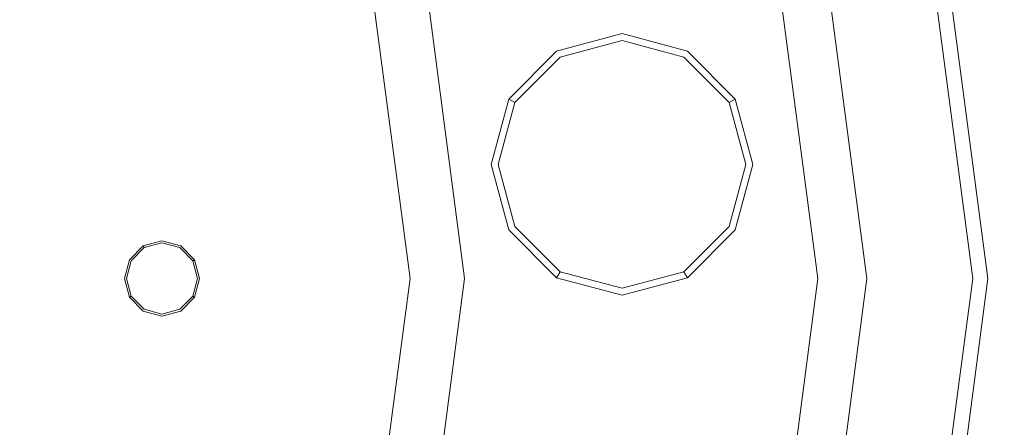
# Model space of a CAD drawing. Extents: x 0 to 919, y -919 to 0.
# Drawn here: x 424 to 498, y -401 to -370 of the extents above; entities that cross this region are included whole.
import ezdxf

# ---------------------------------------------------------------- set-up
doc = ezdxf.new("R2010")
doc.units = 0
doc.header["$LTSCALE"] = 500
doc.header["$MEASUREMENT"] = 0
for name, color, linetype in [('NOVOTERM_CERAMIKA', 7, 'Continuous'), ('NOVOTERM_CHROM_MAT', 7, 'Continuous'), ('NOVOTERM_DYSZE', 7, 'Continuous'), ('NOVOTERM_SITKO', 7, 'Continuous')]:
    doc.layers.add(name, color=color, linetype=linetype)

msp = doc.modelspace()

# ---------------------------------------------------------------- linework, layer by layer
at = {"layer": 'NOVOTERM_CERAMIKA', "lineweight": 0}
for points, invisible_edges in [([(0, 0, 2082.962), (831.956, -152.242, 2082.962), (0, -824.328, 2082.962), (0, 0, 2082.962)], 11), ([(284.535, -284.536, 0), (388.01, -71.134, 0), (796.829, -0.379, 0), (396.772, -428.686, 0)], 15), ([(448.945, -576.6, 0), (396.772, -428.686, 0), (796.829, -0.379, 0), (629.922, -493.273, 0)], 15), ([(79.169, -79.395, 2146.713), (79.169, -744.406, 2146.713), (751.002, -166.243, 2146.713), (79.169, -79.395, 2146.713)], 15), ([(0, -824.328, 2082.962), (831.956, -152.242, 2082.962), (156.602, -825.201, 2082.962), (0, -824.328, 2082.962)], 11), ([(156.602, -825.201, 2082.962), (831.956, -152.242, 2082.962), (656.492, -776.821, 2082.962), (156.602, -825.201, 2082.962)], 15), ([(79.169, -744.406, 2146.713), (170.231, -744.913, 2146.713), (751.002, -166.243, 2146.713), (79.169, -744.406, 2146.713)], 15), ([(170.231, -744.913, 2146.713), (377.991, -747.574, 2146.713), (751.002, -166.243, 2146.713), (170.231, -744.913, 2146.713)], 15), ([(377.991, -747.574, 2146.713), (559.319, -733.051, 2146.713), (751.002, -166.243, 2146.713), (377.991, -747.574, 2146.713)], 15), ([(544.89, -312.783, 94.968), (480.202, -231.539, 94.968), (462.922, -280.691, 95.06), (569.653, -397.286, 94.968)], 15), ([(471.647, -424.62, 94.968), (509.206, -473.292, 94.968), (462.922, -280.691, 95.06), (441.576, -313.765, 95.175)], 15), ([(570.74, -498.83, 94.968), (569.653, -397.286, 94.968), (462.922, -280.691, 95.06), (509.206, -473.292, 94.968)], 15), ([(471.647, -424.62, 94.968), (441.576, -313.765, 95.175), (431.954, -346.203, 95.175), (473.396, -476.552, 94.968)], 15), ([(452.2, -458.485, 94.968), (473.396, -476.552, 94.968), (431.954, -346.203, 95.175), (414.926, -360.174, 95.175)], 15), ([(452.2, -458.485, 94.968), (414.926, -360.174, 95.175), (402.037, -389.074, 95.175), (453.858, -504.551, 94.968)], 15), ([(427.134, -488.407, 94.968), (453.858, -504.551, 94.968), (402.037, -389.074, 95.175), (380.575, -401.18, 95.175)], 15)]:
    msp.add_3dface(points, dxfattribs=dict(at, invisible_edges=invisible_edges))
at = {"layer": 'NOVOTERM_CHROM_MAT', "lineweight": 0}
for points, invisible_edges in [([(495.79, -389.516, 2074.858), (491.642, -358.007, 2074.858), (492.74, -357.712, 2076.814), (496.927, -389.516, 2076.814)], 15), ([(496.927, -389.516, 2076.814), (492.74, -357.712, 2076.814), (492.74, -357.712, 2084.271), (496.927, -389.516, 2084.271)], 11), ([(493.047, -389.516, 2074.049), (488.992, -358.717, 2074.049), (491.642, -358.007, 2074.858), (495.79, -389.516, 2074.858)], 11), ([(488.992, -358.717, 2074.049), (493.047, -389.516, 2074.049), (487.834, -389.516, 2074.049), (483.957, -360.066, 2074.049)], 11), ([(493.047, -389.516, 2074.049), (488.992, -420.315, 2074.049), (483.957, -418.966, 2074.049), (487.834, -389.516, 2074.049)], 11), ([(488.992, -420.315, 2074.049), (493.047, -389.516, 2074.049), (495.79, -389.516, 2074.858), (491.642, -421.025, 2074.858)], 11), ([(491.642, -421.025, 2074.858), (495.79, -389.516, 2074.858), (496.927, -389.516, 2076.814), (492.74, -421.319, 2076.814)], 15), ([(492.74, -421.319, 2076.814), (496.927, -389.516, 2076.814), (496.927, -389.516, 2084.271), (492.74, -421.319, 2084.271)], 11)]:
    msp.add_3dface(points, dxfattribs=dict(at, invisible_edges=invisible_edges))
at = {"layer": 'NOVOTERM_DYSZE', "lineweight": 0}
for points, invisible_edges in [([(487.834, -389.516, 2075.853), (484.154, -389.516, 2075.853), (480.402, -361.018, 2075.853), (483.957, -360.066, 2075.853)], 5), ([(457.628, -389.516, 2075.853), (453.525, -389.516, 2075.853), (450.817, -368.946, 2075.853), (454.78, -367.884, 2075.853)], 5), ([(464.798, -372.893, 2072.17), (464.538, -372.443, 2073.044), (469.45, -371.126, 2073.044), (469.45, -371.647, 2072.17)], 13), ([(469.45, -371.647, 2072.17), (469.45, -371.126, 2073.044), (474.362, -372.443, 2073.044), (474.102, -372.893, 2072.17)], 13), ([(465.427, -373.982, 2071.809), (464.798, -372.893, 2072.17), (469.45, -371.647, 2072.17), (469.45, -372.904, 2071.809)], 13), ([(469.45, -372.904, 2071.809), (469.45, -371.647, 2072.17), (474.102, -372.893, 2072.17), (473.473, -373.982, 2071.809)], 13), ([(461.393, -376.299, 2072.17), (460.942, -376.038, 2073.044), (464.538, -372.443, 2073.044), (464.798, -372.893, 2072.17)], 13), ([(474.102, -372.893, 2072.17), (474.362, -372.443, 2073.044), (477.958, -376.038, 2073.044), (477.507, -376.299, 2072.17)], 9), ([(462.482, -376.927, 2071.809), (461.393, -376.299, 2072.17), (464.798, -372.893, 2072.17), (465.427, -373.982, 2071.809)], 13), ([(469.45, -380.951, 2071.809), (465.427, -373.982, 2071.809), (469.45, -372.904, 2071.809), (469.45, -380.951, 2071.809)], 15), ([(469.45, -380.951, 2071.809), (469.45, -372.904, 2071.809), (473.473, -373.982, 2071.809), (469.45, -380.951, 2071.809)], 15), ([(473.473, -373.982, 2071.809), (474.102, -372.893, 2072.17), (477.507, -376.299, 2072.17), (476.418, -376.927, 2071.809)], 13), ([(469.45, -380.951, 2071.809), (462.482, -376.927, 2071.809), (465.427, -373.982, 2071.809), (469.45, -380.951, 2071.809)], 15), ([(469.45, -380.951, 2071.809), (473.473, -373.982, 2071.809), (476.418, -376.927, 2071.809), (469.45, -380.951, 2071.809)], 15), ([(460.147, -380.951, 2072.17), (459.626, -380.951, 2073.044), (460.942, -376.038, 2073.044), (461.393, -376.299, 2072.17)], 9), ([(461.404, -380.951, 2071.809), (460.147, -380.951, 2072.17), (461.393, -376.299, 2072.17), (462.482, -376.927, 2071.809)], 13), ([(476.418, -376.927, 2071.809), (477.507, -376.299, 2072.17), (478.753, -380.951, 2072.17), (477.496, -380.951, 2071.809)], 13), ([(477.507, -376.299, 2072.17), (477.958, -376.038, 2073.044), (479.274, -380.951, 2073.044), (478.753, -380.951, 2072.17)], 13), ([(469.45, -380.951, 2071.809), (461.404, -380.951, 2071.809), (462.482, -376.927, 2071.809), (469.45, -380.951, 2071.809)], 15), ([(469.45, -380.951, 2071.809), (476.418, -376.927, 2071.809), (477.496, -380.951, 2071.809), (469.45, -380.951, 2071.809)], 15), ([(461.393, -385.602, 2072.17), (460.942, -385.862, 2073.044), (459.626, -380.951, 2073.044), (460.147, -380.951, 2072.17)], 13), ([(462.482, -384.974, 2071.809), (461.393, -385.602, 2072.17), (460.147, -380.951, 2072.17), (461.404, -380.951, 2071.809)], 13), ([(469.45, -380.951, 2071.809), (462.482, -384.974, 2071.809), (461.404, -380.951, 2071.809), (469.45, -380.951, 2071.809)], 15), ([(469.45, -380.951, 2071.809), (465.427, -387.919, 2071.809), (462.482, -384.974, 2071.809), (469.45, -380.951, 2071.809)], 15), ([(469.45, -380.951, 2071.809), (469.45, -388.997, 2071.809), (465.427, -387.919, 2071.809), (469.45, -380.951, 2071.809)], 15), ([(469.45, -380.951, 2071.809), (473.473, -387.919, 2071.809), (469.45, -388.997, 2071.809), (469.45, -380.951, 2071.809)], 15), ([(469.45, -380.951, 2071.809), (477.496, -380.951, 2071.809), (476.418, -384.974, 2071.809), (469.45, -380.951, 2071.809)], 15), ([(469.45, -380.951, 2071.809), (476.418, -384.974, 2071.809), (473.473, -387.919, 2071.809), (469.45, -380.951, 2071.809)], 15), ([(477.496, -380.951, 2071.809), (478.753, -380.951, 2072.17), (477.507, -385.602, 2072.17), (476.418, -384.974, 2071.809)], 13), ([(478.753, -380.951, 2072.17), (479.274, -380.951, 2073.044), (477.958, -385.862, 2073.044), (477.507, -385.602, 2072.17)], 13), ([(465.427, -387.919, 2071.809), (464.798, -389.007, 2072.17), (461.393, -385.602, 2072.17), (462.482, -384.974, 2071.809)], 13), ([(476.418, -384.974, 2071.809), (477.507, -385.602, 2072.17), (474.102, -389.007, 2072.17), (473.473, -387.919, 2071.809)], 13), ([(464.798, -389.007, 2072.17), (464.538, -389.458, 2073.044), (460.942, -385.862, 2073.044), (461.393, -385.602, 2072.17)], 13), ([(477.507, -385.602, 2072.17), (477.958, -385.862, 2073.044), (474.362, -389.458, 2073.044), (474.102, -389.007, 2072.17)], 9), ([(433.48, -387.07, 2073.958), (434.892, -386.692, 2073.958), (434.892, -386.692, 2073.155), (433.48, -387.07, 2073.155)], 6), ([(434.892, -386.841, 2072.457), (433.555, -387.2, 2072.457), (433.48, -387.07, 2073.155), (434.892, -386.692, 2073.155)], 15), ([(434.892, -386.692, 2073.958), (436.305, -387.07, 2073.958), (436.305, -387.07, 2073.155), (434.892, -386.692, 2073.155)], 12), ([(436.23, -387.2, 2072.457), (434.892, -386.841, 2072.457), (434.892, -386.692, 2073.155), (436.305, -387.07, 2073.155)], 15), ([(432.446, -388.104, 2073.958), (433.48, -387.07, 2073.958), (433.48, -387.07, 2073.155), (432.446, -388.104, 2073.155)], 14), ([(433.555, -387.2, 2072.457), (432.576, -388.179, 2072.457), (432.446, -388.104, 2073.155), (433.48, -387.07, 2073.155)], 7), ([(433.736, -387.513, 2072.168), (432.889, -388.359, 2072.168), (432.576, -388.179, 2072.457), (433.555, -387.2, 2072.457)], 11), ([(432.889, -388.359, 2072.168), (433.736, -387.513, 2072.168), (434.892, -389.516, 2072.168), (432.889, -388.359, 2072.168)], 15), ([(434.892, -387.202, 2072.168), (433.736, -387.513, 2072.168), (433.555, -387.2, 2072.457), (434.892, -386.841, 2072.457)], 11), ([(433.736, -387.513, 2072.168), (434.892, -387.202, 2072.168), (434.892, -389.516, 2072.168), (433.736, -387.513, 2072.168)], 15), ([(436.049, -387.513, 2072.168), (434.892, -387.202, 2072.168), (434.892, -386.841, 2072.457), (436.23, -387.2, 2072.457)], 11), ([(434.892, -387.202, 2072.168), (436.049, -387.513, 2072.168), (434.892, -389.516, 2072.168), (434.892, -387.202, 2072.168)], 15), ([(436.049, -387.513, 2072.168), (436.896, -388.359, 2072.168), (434.892, -389.516, 2072.168), (436.049, -387.513, 2072.168)], 15), ([(436.896, -388.359, 2072.168), (436.049, -387.513, 2072.168), (436.23, -387.2, 2072.457), (437.209, -388.179, 2072.457)], 11), ([(437.209, -388.179, 2072.457), (436.23, -387.2, 2072.457), (436.305, -387.07, 2073.155), (437.339, -388.104, 2073.155)], 7), ([(436.305, -387.07, 2073.958), (437.339, -388.104, 2073.958), (437.339, -388.104, 2073.155), (436.305, -387.07, 2073.155)], 10), ([(432.068, -389.516, 2073.958), (432.446, -388.104, 2073.958), (432.446, -388.104, 2073.155), (432.068, -389.516, 2073.155)], 14), ([(432.576, -388.179, 2072.457), (432.218, -389.516, 2072.457), (432.068, -389.516, 2073.155), (432.446, -388.104, 2073.155)], 15), ([(432.889, -388.359, 2072.168), (432.579, -389.516, 2072.168), (432.218, -389.516, 2072.457), (432.576, -388.179, 2072.457)], 11), ([(437.206, -389.516, 2072.168), (436.896, -388.359, 2072.168), (437.209, -388.179, 2072.457), (437.567, -389.516, 2072.457)], 11), ([(437.567, -389.516, 2072.457), (437.209, -388.179, 2072.457), (437.339, -388.104, 2073.155), (437.717, -389.516, 2073.155)], 15), ([(437.339, -388.104, 2073.958), (437.717, -389.516, 2073.958), (437.717, -389.516, 2073.155), (437.339, -388.104, 2073.155)], 14), ([(469.45, -388.997, 2071.809), (469.45, -390.254, 2072.17), (464.798, -389.007, 2072.17), (465.427, -387.919, 2071.809)], 13), ([(473.473, -387.919, 2071.809), (474.102, -389.007, 2072.17), (469.45, -390.254, 2072.17), (469.45, -388.997, 2071.809)], 13), ([(432.579, -389.516, 2072.168), (432.889, -388.359, 2072.168), (434.892, -389.516, 2072.168), (432.579, -389.516, 2072.168)], 15), ([(436.896, -388.359, 2072.168), (437.206, -389.516, 2072.168), (434.892, -389.516, 2072.168), (436.896, -388.359, 2072.168)], 15), ([(469.45, -390.254, 2072.17), (469.45, -390.775, 2073.044), (464.538, -389.458, 2073.044), (464.798, -389.007, 2072.17)], 9), ([(474.102, -389.007, 2072.17), (474.362, -389.458, 2073.044), (469.45, -390.775, 2073.044), (469.45, -390.254, 2072.17)], 13), ([(432.446, -390.928, 2073.958), (432.068, -389.516, 2073.958), (432.068, -389.516, 2073.155), (432.446, -390.928, 2073.155)], 14), ([(432.218, -389.516, 2072.457), (432.576, -390.853, 2072.457), (432.446, -390.928, 2073.155), (432.068, -389.516, 2073.155)], 15), ([(432.579, -389.516, 2072.168), (432.889, -390.673, 2072.168), (432.576, -390.853, 2072.457), (432.218, -389.516, 2072.457)], 11), ([(432.889, -390.673, 2072.168), (432.579, -389.516, 2072.168), (434.892, -389.516, 2072.168), (432.889, -390.673, 2072.168)], 15), ([(433.736, -391.52, 2072.168), (432.889, -390.673, 2072.168), (434.892, -389.516, 2072.168), (433.736, -391.52, 2072.168)], 15), ([(434.892, -391.83, 2072.168), (433.736, -391.52, 2072.168), (434.892, -389.516, 2072.168), (434.892, -391.83, 2072.168)], 15), ([(436.049, -391.52, 2072.168), (434.892, -391.83, 2072.168), (434.892, -389.516, 2072.168), (436.049, -391.52, 2072.168)], 15), ([(437.206, -389.516, 2072.168), (436.896, -390.673, 2072.168), (434.892, -389.516, 2072.168), (437.206, -389.516, 2072.168)], 15), ([(436.896, -390.673, 2072.168), (436.049, -391.52, 2072.168), (434.892, -389.516, 2072.168), (436.896, -390.673, 2072.168)], 15), ([(436.896, -390.673, 2072.168), (437.206, -389.516, 2072.168), (437.567, -389.516, 2072.457), (437.209, -390.853, 2072.457)], 11), ([(437.209, -390.853, 2072.457), (437.567, -389.516, 2072.457), (437.717, -389.516, 2073.155), (437.339, -390.928, 2073.155)], 7), ([(437.717, -389.516, 2073.958), (437.339, -390.928, 2073.958), (437.339, -390.928, 2073.155), (437.717, -389.516, 2073.155)], 14), ([(454.78, -411.148, 2075.853), (450.817, -410.086, 2075.853), (453.525, -389.516, 2075.853), (457.628, -389.516, 2075.853)], 5), ([(483.957, -418.966, 2075.853), (480.402, -418.014, 2075.853), (484.154, -389.516, 2075.853), (487.834, -389.516, 2075.853)], 5), ([(432.576, -390.853, 2072.457), (433.555, -391.833, 2072.457), (433.48, -391.962, 2073.155), (432.446, -390.928, 2073.155)], 7), ([(433.48, -391.962, 2073.958), (432.446, -390.928, 2073.958), (432.446, -390.928, 2073.155), (433.48, -391.962, 2073.155)], 10), ([(432.889, -390.673, 2072.168), (433.736, -391.52, 2072.168), (433.555, -391.833, 2072.457), (432.576, -390.853, 2072.457)], 11), ([(436.049, -391.52, 2072.168), (436.896, -390.673, 2072.168), (437.209, -390.853, 2072.457), (436.23, -391.833, 2072.457)], 11), ([(436.23, -391.833, 2072.457), (437.209, -390.853, 2072.457), (437.339, -390.928, 2073.155), (436.305, -391.962, 2073.155)], 15), ([(437.339, -390.928, 2073.958), (436.305, -391.962, 2073.958), (436.305, -391.962, 2073.155), (437.339, -390.928, 2073.155)], 8), ([(433.555, -391.833, 2072.457), (434.892, -392.191, 2072.457), (434.892, -392.341, 2073.155), (433.48, -391.962, 2073.155)], 15), ([(434.892, -392.341, 2073.958), (433.48, -391.962, 2073.958), (433.48, -391.962, 2073.155), (434.892, -392.341, 2073.155)], 12), ([(433.736, -391.52, 2072.168), (434.892, -391.83, 2072.168), (434.892, -392.191, 2072.457), (433.555, -391.833, 2072.457)], 11), ([(434.892, -391.83, 2072.168), (436.049, -391.52, 2072.168), (436.23, -391.833, 2072.457), (434.892, -392.191, 2072.457)], 11), ([(434.892, -392.191, 2072.457), (436.23, -391.833, 2072.457), (436.305, -391.962, 2073.155), (434.892, -392.341, 2073.155)], 15), ([(436.305, -391.962, 2073.958), (434.892, -392.341, 2073.958), (434.892, -392.341, 2073.155), (436.305, -391.962, 2073.155)], 14)]:
    msp.add_3dface(points, dxfattribs=dict(at, invisible_edges=invisible_edges))
at = {"layer": 'NOVOTERM_SITKO', "lineweight": 0}
for points, invisible_edges in [([(413.786, -320.687, 2074.049), (430.247, -333.317, 2074.049), (374.048, -389.516, 2074.049), (413.786, -320.687, 2074.049)], 15), ([(430.247, -333.317, 2074.049), (442.877, -349.777, 2074.049), (374.048, -389.516, 2074.049), (430.247, -333.317, 2074.049)], 15), ([(442.877, -349.777, 2074.049), (450.817, -368.946, 2074.049), (374.048, -389.516, 2074.049), (442.877, -349.777, 2074.049)], 15), ([(487.834, -389.516, 2074.049), (487.834, -389.516, 2075.852), (483.957, -360.066, 2075.852), (483.957, -360.066, 2074.049)], 5), ([(480.402, -361.018, 2074.049), (484.154, -389.516, 2074.049), (457.628, -389.516, 2074.049), (454.78, -367.884, 2074.049)], 10), ([(484.154, -389.516, 2074.049), (480.402, -361.018, 2074.049), (480.402, -361.018, 2075.852), (484.154, -389.516, 2075.852)], 11), ([(454.78, -367.884, 2074.049), (457.628, -389.516, 2074.049), (457.628, -389.516, 2075.852), (454.78, -367.884, 2075.852)], 11), ([(450.817, -368.946, 2074.049), (453.525, -389.516, 2074.049), (374.048, -389.516, 2074.049), (450.817, -368.946, 2074.049)], 15), ([(453.525, -389.516, 2074.049), (450.817, -368.946, 2074.049), (450.817, -368.946, 2075.852), (453.525, -389.516, 2075.852)], 10), ([(430.247, -445.715, 2074.049), (413.786, -458.345, 2074.049), (374.048, -389.516, 2074.049), (430.247, -445.715, 2074.049)], 14), ([(453.525, -389.516, 2074.049), (450.817, -410.086, 2074.049), (374.048, -389.516, 2074.049), (453.525, -389.516, 2074.049)], 15), ([(442.877, -429.255, 2074.049), (374.048, -389.516, 2074.049), (450.817, -410.086, 2074.049), (442.877, -429.255, 2074.049)], 15), ([(442.877, -429.255, 2074.049), (430.247, -445.715, 2074.049), (374.048, -389.516, 2074.049), (442.877, -429.255, 2074.049)], 14), ([(450.817, -410.086, 2074.049), (453.525, -389.516, 2074.049), (453.525, -389.516, 2075.852), (450.817, -410.086, 2075.852)], 10), ([(484.154, -389.516, 2074.049), (480.402, -418.013, 2074.049), (454.78, -411.148, 2074.049), (457.628, -389.516, 2074.049)], 10), ([(457.628, -389.516, 2074.049), (454.78, -411.148, 2074.049), (454.78, -411.148, 2075.852), (457.628, -389.516, 2075.852)], 11), ([(480.402, -418.013, 2074.049), (484.154, -389.516, 2074.049), (484.154, -389.516, 2075.852), (480.402, -418.013, 2075.852)], 11), ([(483.957, -418.966, 2074.049), (483.957, -418.966, 2075.852), (487.834, -389.516, 2075.852), (487.834, -389.516, 2074.049)], 5)]:
    msp.add_3dface(points, dxfattribs=dict(at, invisible_edges=invisible_edges))

doc.saveas('drawing.dxf')
